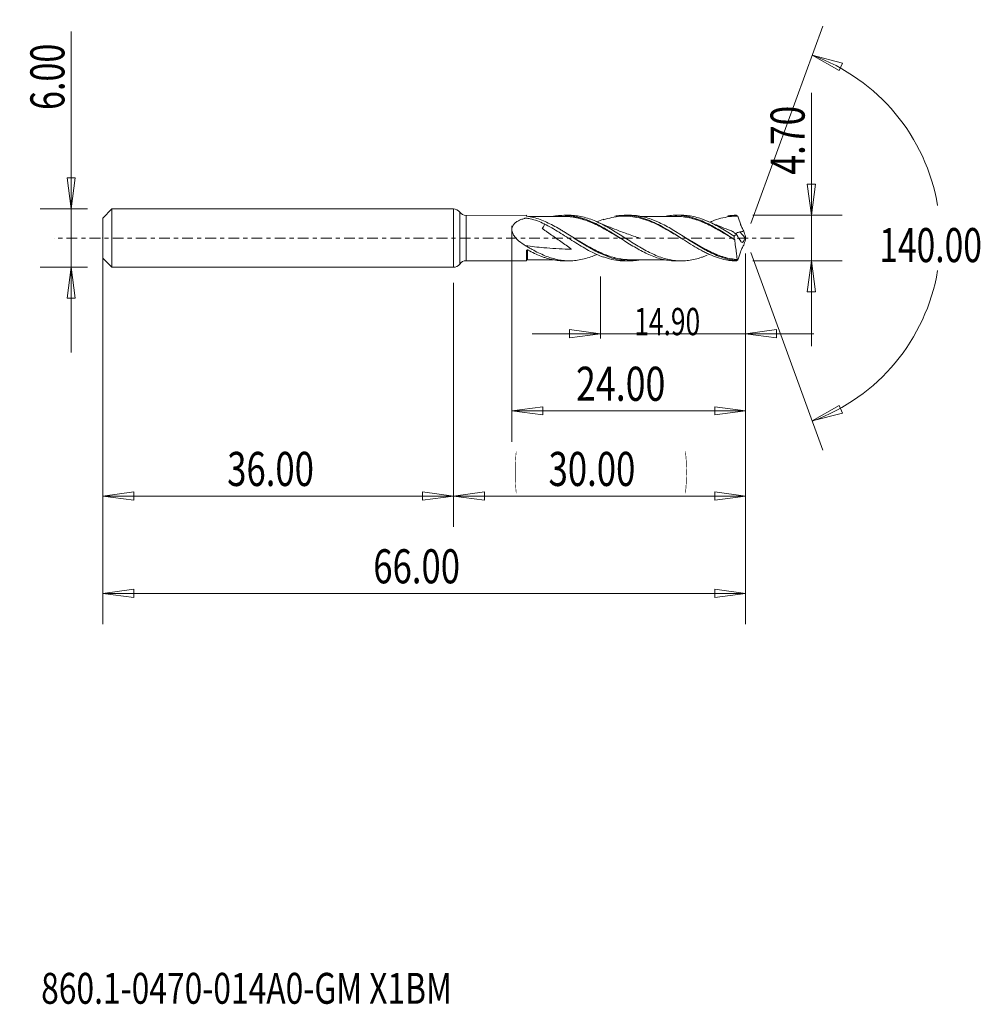
# Model space of a CAD drawing. Units: millimetres. Extents: x -45 to 54, y -79 to 22.
import ezdxf

# ---------------------------------------------------------------- set-up
doc = ezdxf.new("R2010")
doc.units = ezdxf.units.MM
doc.linetypes.add('CENTER', pattern=[47.5, 22, -8.5, 8.5, -8.5])
for name, color, linetype in [('1', 4, 'Continuous'), ('2', 7, 'Continuous'), ('SK1', 4, 'Continuous'), ('SK2', 7, 'Continuous'), ('SK4', 2, 'CENTER'), ('SK6', 5, 'Continuous')]:
    doc.layers.add(name, color=color, linetype=linetype)
doc.styles.add('iso_b_vert', font='simplex.shx')
doc.dimstyles.get("Standard").update_dxf_attribs({"dimtxt": 0.18, "dimasz": 0.18, "dimexe": 0.18, "dimexo": 0.0625, "dimgap": 0.09, "dimtad": 1, "dimzin": 0, "dimdsep": 52, "dimtxsty": 'Standard', "dimcen": 0.09, "dimadec": 0, "dimazin": 0, "dimtfac": 1, "dimtdec": 4, "dimtofl": 0, "dimtmove": 0, "dimatfit": 3, "dimfxl": 1, "dimtolj": 1, "dimtzin": 0, "dimarcsym": 0})

# ---------------------------------------------------------------- blocks, each defined once
blk = doc.blocks.new('_U0')
at = {"layer": 'SK2', "lineweight": 13}
for p, q in [((30, -1.5875), (30, -29.67512)), ((0, -4.5875), (0, -29.67512)), ((0, -26.50012), (3.174998, -26.082123)), ((3.174998, -26.082123), (3.175002, -26.918117)), ((30, -26.50012), (26.824998, -26.082123)), ((26.825002, -26.918117), (26.824998, -26.082123)), ((0, -26.50012), (30, -26.50012)), ((0, -26.50012), (3.175002, -26.918117)), ((30, -26.50012), (26.825002, -26.918117))]:
    blk.add_line(p, q, dxfattribs=at)
at = {"layer": 'SK2', "lineweight": 18, "attachment_point": 7, "line_spacing_factor": 1.084337, "style": 'iso_b_vert'}
for s, insert, char_height in [('\\W0.1790;(', (6.244329, -25.400814), 3.175), ('\\W0.7468;30.00', (9.770389, -25.467451), 3.50012), ('\\W0.1969;)', (23.758393, -25.400814), 3.175)]:
    blk.add_mtext(s, dxfattribs=dict(at, insert=insert, char_height=char_height))
blk = doc.blocks.new('_Closed')
at = {"lineweight": -2}
for p, q in [((-1, 0.166667), (0, 0)), ((-1, 0.166667), (-1, -0.166667)), ((0, 0), (-1, -0.166667)), ((0, 0), (-1, 0))]:
    blk.add_line(p, q, dxfattribs=at)
blk = doc.blocks.new('_U1')
at = {"layer": '2', "lineweight": 13}
for p, q in [((36.75006, 14.933226), (36.75006, -11.1003)), ((36.332063, 5.524998), (37.168057, 5.525002)), ((36.75006, 2.35), (36.332063, 5.524998)), ((36.75006, 2.35), (37.168057, 5.525002)), ((30.7322, 2.35), (39.92506, 2.35)), ((30.7322, -2.35), (39.92506, -2.35)), ((36.75006, -2.35), (36.332063, -5.525002)), ((36.75006, -2.35), (37.168057, -5.524998)), ((37.168057, -5.524998), (36.332063, -5.525002))]:
    blk.add_line(p, q, dxfattribs=at)
at = {"layer": '2', "lineweight": 18, "insert": (36.060403, 6.507505), "char_height": 3.50012, "attachment_point": 7, "rotation": 90, "line_spacing_factor": 1.084337, "style": 'iso_b_vert'}
blk.add_mtext('\\W0.7640;4.70', dxfattribs=at)
blk = doc.blocks.new('_U2')
at = {"layer": 'SK2', "lineweight": 13}
for p, q in [((-39.24994, -11.7503), (-39.24994, 21.21468)), ((-39.667937, 6.174998), (-38.831943, 6.175002)), ((-39.24994, 3), (-39.667937, 6.174998)), ((-39.24994, 3), (-38.831943, 6.175002)), ((-37.5875, 3), (-42.42494, 3)), ((-37.5875, -3), (-42.42494, -3)), ((-39.24994, -3), (-39.667937, -6.175002)), ((-39.24994, -3), (-38.831943, -6.174998)), ((-38.831943, -6.174998), (-39.667937, -6.175002))]:
    blk.add_line(p, q, dxfattribs=at)
at = {"layer": 'SK2', "lineweight": 18, "insert": (-39.939597, 13.157505), "char_height": 3.50012, "attachment_point": 7, "rotation": 90, "line_spacing_factor": 1.084337, "style": 'iso_b_vert'}
blk.add_mtext('\\W0.7346;6.00', dxfattribs=at)
blk = doc.blocks.new('_U3')
at = {"layer": 'SK2', "lineweight": 13}
for p, q in [((-36, -4.5875), (-36, -29.67512)), ((0, -4.5875), (0, -29.67512)), ((-36, -26.50012), (-32.825002, -26.082123)), ((-32.825002, -26.082123), (-32.824998, -26.918117)), ((0, -26.50012), (-3.175002, -26.082123)), ((-3.174998, -26.918117), (-3.175002, -26.082123)), ((-36, -26.50012), (0, -26.50012)), ((-36, -26.50012), (-32.824998, -26.918117)), ((0, -26.50012), (-3.174998, -26.918117))]:
    blk.add_line(p, q, dxfattribs=at)
at = {"layer": 'SK2', "lineweight": 18, "insert": (-23.229611, -25.467451), "char_height": 3.50012, "attachment_point": 7, "line_spacing_factor": 1.084337, "style": 'iso_b_vert'}
blk.add_mtext('\\W0.7468;36.00', dxfattribs=at)
blk = doc.blocks.new('_U4')
at = {"layer": 'SK2', "lineweight": 13}
for p, q in [((6, 1.2625), (6, -20.92482)), ((30, -1.5875), (30, -20.92482)), ((6, -17.74982), (9.174998, -17.331823)), ((6, -17.74982), (30, -17.74982)), ((6, -17.74982), (9.175002, -18.167817)), ((9.174998, -17.331823), (9.175002, -18.167817)), ((30, -17.74982), (26.824998, -17.331823)), ((26.825002, -18.167817), (26.824998, -17.331823)), ((30, -17.74982), (26.825002, -18.167817))]:
    blk.add_line(p, q, dxfattribs=at)
at = {"layer": 'SK2', "lineweight": 18, "insert": (12.586116, -16.717151), "char_height": 3.50012, "attachment_point": 7, "line_spacing_factor": 1.084337, "style": 'iso_b_vert'}
blk.add_mtext('\\W0.7694;24.00', dxfattribs=at)
blk = doc.blocks.new('_U5')
at = {"layer": 'SK2', "lineweight": 13}
for p, q in [((30, -1.5875), (30, -10.32)), ((15.1, -3.9375), (15.1, -10.32)), ((8.1, -9.82), (37, -9.82)), ((15.1, -9.82), (11.924998, -9.402003)), ((11.925002, -10.237997), (11.924998, -9.402003)), ((15.1, -9.82), (11.925002, -10.237997)), ((30, -9.82), (33.174998, -9.402003)), ((30, -9.82), (33.175002, -10.237997)), ((33.174998, -9.402003), (33.175002, -10.237997))]:
    blk.add_line(p, q, dxfattribs=at)
at = {"layer": 'SK2', "lineweight": 18, "insert": (18.568988, -9.973893), "char_height": 2.8, "attachment_point": 7, "line_spacing_factor": 1.084337, "style": 'iso_b_vert'}
blk.add_mtext('\\W0.7091;14.90', dxfattribs=at)
blk = doc.blocks.new('_U6')
at = {"layer": 'SK2', "lineweight": 13}
for p, q in [((-36, -1.5875), (-36, -39.67512)), ((30, -1.5875), (30, -39.67512)), ((-36, -36.50012), (-32.825002, -36.082123)), ((-32.825002, -36.082123), (-32.824998, -36.918117)), ((30, -36.50012), (26.824998, -36.082123)), ((26.825002, -36.918117), (26.824998, -36.082123)), ((-36, -36.50012), (30, -36.50012)), ((-36, -36.50012), (-32.824998, -36.918117)), ((30, -36.50012), (26.825002, -36.918117))]:
    blk.add_line(p, q, dxfattribs=at)
at = {"layer": 'SK2', "lineweight": 18, "insert": (-8.229611, -35.467451), "char_height": 3.50012, "attachment_point": 7, "line_spacing_factor": 1.084337, "style": 'iso_b_vert'}
blk.add_mtext('\\W0.7468;66.00', dxfattribs=at)

msp = doc.modelspace()

# ---------------------------------------------------------------- linework, layer by layer
at = {"layer": '1', "lineweight": 13}
for p, q in [((36.84, 18.79), (39.94, 17.98)), ((36.84, 18.79), (39.62, 17.2)), ((39.94, 17.98), (39.62, 17.2)), ((36.84, -18.79), (39.62, -17.2)), ((36.84, -18.79), (39.94, -17.98)), ((39.62, -17.2), (39.94, -17.98))]:
    msp.add_line(p, q, dxfattribs=at)
at = {"layer": '1', "lineweight": 18}
for p, q in [((0, 3), (0, 0)), ((0.65, 2.67), (0.65, 0)), ((7.5, 2.34), (1.3, 2.33)), ((1.3, 2.33), (1.3, 0)), ((7.5, 2.34), (7.5, 2.28)), ((11.91, 2.34), (11.37, 2.34)), ((18.13, 2.34), (17.61, 2.34)), ((23.39, 2.35), (22.87, 2.35)), ((0, 0), (0, -3)), ((0.65, 0), (0.65, -2.67)), ((1.3, 0), (1.3, -2.33)), ((29.96, 0.04), (29.42, 0.63)), ((7.5, -2.34), (7.5, -1.3)), ((15.4, -1.93), (15.4, -1.95)), ((1.3, -2.33), (7.5, -2.34)), ((11.37, -2.34), (11.91, -2.34)), ((17.61, -2.34), (18.13, -2.34)), ((22.87, -2.35), (23.39, -2.35))]:
    msp.add_line(p, q, dxfattribs=at)
for centre, start, end in [((0, 2.2), 35.6528, 90), ((1.3, 3.13), 215.6528, 270.0358), ((0, -2.2), 270, 324.3472), ((1.3, -3.13), 89.9642, 144.3472)]:
    msp.add_arc(centre, 0.8, start, end, dxfattribs=at)
for centre, start_param, end_param in [((7.6, 2.32), 0.001041, 0.432111), ((7.6, -2.32), -1.538614, -0.001041)]:
    msp.add_ellipse(centre, major_axis=(-0.1, 0), ratio=1, start_param=start_param, end_param=end_param, dxfattribs=at)
for points, knots in [([(7.4, -0.78), (7.16, -0.64), (6.94, -0.48), (6.68, -0.26), (6.63, -0.22), (6.52, -0.12), (6.48, -0.07), (6.33, 0.08), (6.25, 0.19), (6.14, 0.37), (6.11, 0.43), (6.06, 0.56), (6.04, 0.62), (6.01, 0.75), (6, 0.82), (6, 0.95), (6.01, 1.01), (6.04, 1.13), (6.06, 1.19), (6.12, 1.3), (6.15, 1.35), (6.23, 1.44), (6.27, 1.49), (6.36, 1.57), (6.4, 1.61), (6.55, 1.71), (6.66, 1.77), (6.88, 1.88), (6.99, 1.92), (7.17, 1.98), (7.23, 2), (7.32, 2.03), (7.35, 2.04), (7.39, 2.05), (7.41, 2.05), (7.45, 2.05), (7.46, 2.05), (7.5, 2.05), (7.51, 2.05), (7.55, 2.04), (7.59, 2.03), (7.64, 2.02), (7.74, 2), (7.81, 1.99), (8.13, 1.92), (8.38, 1.85), (8.86, 1.68), (9.1, 1.58), (9.33, 1.46)], [0, 0, 0, 0, 0.125, 0.125, 0.15625, 0.15625, 0.1875, 0.1875, 0.25, 0.25, 0.28125, 0.28125, 0.3125, 0.3125, 0.34375, 0.34375, 0.375, 0.375, 0.40625, 0.40625, 0.4375, 0.4375, 0.46875, 0.46875, 0.5, 0.5, 0.5625, 0.5625, 0.625, 0.625, 0.65625, 0.65625, 0.671875, 0.671875, 0.679688, 0.679688, 0.6875, 0.6875, 0.695313, 0.695313, 0.703125, 0.71875, 0.71875, 0.75, 0.75, 0.875, 0.875, 1, 1, 1, 1]), ([(19.14, -2.25), (19.08, -2.27), (19.02, -2.27), (18.85, -2.3), (18.74, -2.31), (18.51, -2.33), (18.4, -2.34), (17.84, -2.35), (17.39, -2.31), (16.73, -2.18), (16.5, -2.12), (16.17, -2.01), (16.05, -1.98), (15.83, -1.89), (15.72, -1.85), (15.16, -1.62), (14.71, -1.4), (14.15, -1.09), (14.04, -1.03), (13.82, -0.9), (13.7, -0.83), (13.37, -0.63), (13.14, -0.49), (12.48, -0.06), (12.03, 0.23), (11.47, 0.58), (11.36, 0.65), (11.13, 0.78), (11.02, 0.85), (10.69, 1.05), (10.46, 1.17), (10.02, 1.41), (9.79, 1.52), (9.35, 1.73), (9.12, 1.82), (8.45, 2.07), (8, 2.19), (7.55, 2.26)], [0, 0, 0, 0, 0.015777, 0.015777, 0.044724, 0.044724, 0.073672, 0.073672, 0.189463, 0.189463, 0.247359, 0.247359, 0.276306, 0.276306, 0.305254, 0.305254, 0.421045, 0.421045, 0.449993, 0.449993, 0.478941, 0.478941, 0.536836, 0.536836, 0.652627, 0.652627, 0.681575, 0.681575, 0.710523, 0.710523, 0.768418, 0.768418, 0.826314, 0.826314, 0.884209, 0.884209, 1, 1, 1, 1]), ([(11.37, 2.22), (11.12, 2.22), (10.71, 2.22), (10.14, 2.22), (9.68, 2.22), (9.26, 2.22), (8.81, 2.22), (8.31, 2.22), (7.93, 2.22), (7.74, 2.22)], [0, 0, 0, 0, 0.20392, 0.342195, 0.470374, 0.582816, 0.688801, 0.843063, 1, 1, 1, 1]), ([(10.26, 2.23), (10.28, 2.23), (10.29, 2.24), (10.53, 2.28), (10.75, 2.31), (11.19, 2.34), (11.42, 2.34), (11.86, 2.32), (12.08, 2.3), (12.52, 2.23), (12.74, 2.18), (13.18, 2.06), (13.4, 1.99), (13.85, 1.83), (14.07, 1.74), (14.73, 1.44), (15.16, 1.2), (15.72, 0.88), (15.83, 0.81), (16.05, 0.68), (16.16, 0.61), (16.49, 0.4), (16.71, 0.26), (17.15, -0.02), (17.37, -0.16), (17.81, -0.44), (18.03, -0.58), (18.48, -0.85), (18.7, -0.98), (19.14, -1.23), (19.36, -1.35), (19.8, -1.57), (20.02, -1.67), (20.46, -1.86), (20.68, -1.94), (21.12, -2.09), (21.34, -2.15), (21.78, -2.25), (22, -2.28), (22.44, -2.33), (22.66, -2.35), (22.87, -2.35)], [0, 0, 0, 0, 0.004118, 0.004118, 0.056579, 0.056579, 0.109039, 0.109039, 0.161499, 0.161499, 0.21396, 0.21396, 0.26642, 0.26642, 0.31888, 0.31888, 0.423801, 0.423801, 0.450031, 0.450031, 0.476262, 0.476262, 0.528722, 0.528722, 0.581182, 0.581182, 0.633643, 0.633643, 0.686103, 0.686103, 0.738564, 0.738564, 0.791024, 0.791024, 0.843484, 0.843484, 0.895945, 0.895945, 0.948405, 0.948405, 1, 1, 1, 1]), ([(11.29, 2.23), (11.3, 2.23), (11.31, 2.23), (11.43, 2.23), (11.54, 2.23), (11.87, 2.22), (12.09, 2.19), (12.53, 2.13), (12.75, 2.08), (13.08, 2), (13.19, 1.96), (13.41, 1.9), (13.53, 1.86), (13.86, 1.74), (14.08, 1.65), (14.52, 1.46), (14.74, 1.35), (15.18, 1.13), (15.4, 1.01), (15.74, 0.83), (15.85, 0.76), (16.07, 0.63), (16.18, 0.57), (16.51, 0.37), (16.73, 0.24), (17.01, 0.07), (17.07, 0.03), (17.12, 0)], [0, 0, 0, 0, 0.004432, 0.004432, 0.061264, 0.061264, 0.174926, 0.174926, 0.288588, 0.288588, 0.345419, 0.345419, 0.40225, 0.40225, 0.515913, 0.515913, 0.629575, 0.629575, 0.743237, 0.743237, 0.800068, 0.800068, 0.856899, 0.856899, 0.970562, 0.970562, 1, 1, 1, 1]), ([(17.49, -0.23), (17.31, -0.13), (17.13, -0.02), (16.74, 0.22), (16.52, 0.36), (16.18, 0.55), (16.07, 0.62), (15.85, 0.75), (15.74, 0.81), (15.4, 1), (15.18, 1.12), (14.74, 1.34), (14.52, 1.44), (14.08, 1.64), (13.86, 1.72), (13.53, 1.84), (13.41, 1.88), (13.19, 1.95), (13.08, 1.98), (12.75, 2.07), (12.53, 2.11), (12.09, 2.18), (11.87, 2.2), (11.55, 2.22), (11.46, 2.22), (11.36, 2.22)], [0, 0, 0, 0, 0.087178, 0.087178, 0.195473, 0.195473, 0.249621, 0.249621, 0.303769, 0.303769, 0.412064, 0.412064, 0.52036, 0.52036, 0.628655, 0.628655, 0.682803, 0.682803, 0.73695, 0.73695, 0.845246, 0.845246, 0.953541, 0.953541, 1, 1, 1, 1]), ([(26.06, -1.75), (25.98, -1.79), (25.89, -1.82), (25.7, -1.9), (25.59, -1.94), (25.26, -2.05), (25.04, -2.12), (24.6, -2.23), (24.37, -2.27), (23.93, -2.33), (23.71, -2.34), (23.26, -2.35), (23.03, -2.34), (22.59, -2.29), (22.36, -2.26), (21.92, -2.16), (21.69, -2.1), (21.24, -1.96), (21.02, -1.87), (20.57, -1.68), (20.35, -1.58), (19.9, -1.36), (19.68, -1.24), (19.23, -0.98), (19.01, -0.85), (18.56, -0.58), (18.34, -0.44), (17.89, -0.15), (17.67, -0.01), (17.22, 0.27), (17, 0.41), (16.56, 0.69), (16.34, 0.82), (15.89, 1.09), (15.67, 1.21), (15.22, 1.45), (15, 1.56), (14.55, 1.76), (14.32, 1.85), (13.88, 2.01), (13.65, 2.08), (13.2, 2.2), (12.98, 2.24), (12.53, 2.31), (12.31, 2.33), (12.02, 2.34), (11.96, 2.34), (11.9, 2.34)], [0, 0, 0, 0, 0.017123, 0.017123, 0.040778, 0.040778, 0.088089, 0.088089, 0.135399, 0.135399, 0.18271, 0.18271, 0.23002, 0.23002, 0.27733, 0.27733, 0.324641, 0.324641, 0.371951, 0.371951, 0.419262, 0.419262, 0.466572, 0.466572, 0.513882, 0.513882, 0.561193, 0.561193, 0.608503, 0.608503, 0.655814, 0.655814, 0.703124, 0.703124, 0.750434, 0.750434, 0.797745, 0.797745, 0.845055, 0.845055, 0.892366, 0.892366, 0.939676, 0.939676, 0.986986, 0.986986, 1, 1, 1, 1]), ([(23.58, -0.14), (23.44, -0.05), (23.29, 0.04), (23.01, 0.21), (22.86, 0.3), (22.58, 0.47), (22.43, 0.56), (22.15, 0.73), (22, 0.81), (21.72, 0.97), (21.57, 1.05), (21.14, 1.28), (20.86, 1.42), (20.28, 1.68), (20, 1.79), (19.42, 1.98), (19.13, 2.06), (18.56, 2.18), (18.27, 2.22), (17.7, 2.26), (17.41, 2.26), (16.84, 2.21), (16.55, 2.17), (15.97, 2.04), (15.69, 1.96), (15.4, 1.86)], [0, 0, 0, 0, 0.052254, 0.052254, 0.104906, 0.104906, 0.157559, 0.157559, 0.210212, 0.210212, 0.262864, 0.262864, 0.368169, 0.368169, 0.473474, 0.473474, 0.578779, 0.578779, 0.684085, 0.684085, 0.78939, 0.78939, 0.894695, 0.894695, 1, 1, 1, 1]), ([(16.59, 2.25), (16.76, 2.28), (16.93, 2.3), (17.39, 2.35), (17.68, 2.35), (18.11, 2.32), (18.25, 2.31), (18.53, 2.27), (18.68, 2.25), (19.38, 2.1), (19.94, 1.91), (20.65, 1.58), (20.8, 1.51), (21.08, 1.37), (21.22, 1.3), (21.65, 1.06), (21.93, 0.9), (22.36, 0.64), (22.5, 0.55), (22.79, 0.37), (22.93, 0.28), (23.36, 0.01), (23.64, -0.18), (24.21, -0.54), (24.5, -0.72), (25.06, -1.05), (25.35, -1.22), (25.78, -1.44), (25.92, -1.51), (26.2, -1.64), (26.35, -1.71), (26.77, -1.89), (27.05, -1.99), (27.62, -2.16), (27.9, -2.23), (28.32, -2.3), (28.46, -2.31), (28.75, -2.34), (28.89, -2.35), (29.03, -2.35)], [0, 0, 0, 0, 0.041916, 0.041916, 0.110351, 0.110351, 0.144568, 0.144568, 0.178785, 0.178785, 0.315654, 0.315654, 0.349872, 0.349872, 0.384089, 0.384089, 0.452523, 0.452523, 0.486741, 0.486741, 0.520958, 0.520958, 0.589393, 0.589393, 0.657827, 0.657827, 0.726262, 0.726262, 0.760479, 0.760479, 0.794696, 0.794696, 0.863131, 0.863131, 0.931565, 0.931565, 0.965783, 0.965783, 1, 1, 1, 1]), ([(29.02, -2.32), (28.57, -2.27), (28.13, -2.17), (27.46, -1.95), (27.23, -1.87), (26.78, -1.68), (26.56, -1.57), (26.11, -1.35), (25.89, -1.23), (25.44, -0.97), (25.21, -0.84), (24.54, -0.43), (24.1, -0.14), (23.54, 0.22), (23.43, 0.29), (23.21, 0.43), (23.09, 0.5), (22.76, 0.71), (22.53, 0.85), (21.86, 1.24), (21.42, 1.47), (20.86, 1.72), (20.75, 1.77), (20.52, 1.86), (20.41, 1.91), (20.07, 2.03), (19.85, 2.09), (19.41, 2.21), (19.18, 2.25), (18.85, 2.3), (18.74, 2.31), (18.51, 2.33), (18.4, 2.34), (18.23, 2.34), (18.18, 2.34), (18.13, 2.34)], [0, 0, 0, 0, 0.123172, 0.123172, 0.184757, 0.184757, 0.246343, 0.246343, 0.307929, 0.307929, 0.369515, 0.369515, 0.492687, 0.492687, 0.52348, 0.52348, 0.554272, 0.554272, 0.615858, 0.615858, 0.73903, 0.73903, 0.769823, 0.769823, 0.800616, 0.800616, 0.862202, 0.862202, 0.923787, 0.923787, 0.95458, 0.95458, 0.985373, 0.985373, 1, 1, 1, 1]), ([(22.87, 2.23), (22.67, 2.23), (22.3, 2.23), (21.82, 2.23), (21.47, 2.23), (21.05, 2.23), (20.63, 2.23), (20.14, 2.23), (19.76, 2.23), (19.41, 2.23), (19.22, 2.23), (19.14, 2.23)], [0, 0, 0, 0, 0.166139, 0.294779, 0.38595, 0.449001, 0.635767, 0.721395, 0.841442, 0.943201, 1, 1, 1, 1]), ([(21.71, 2.23), (21.88, 2.26), (22.05, 2.29), (22.44, 2.33), (22.66, 2.35), (23.11, 2.35), (23.33, 2.33), (23.77, 2.28), (23.99, 2.24), (24.43, 2.14), (24.65, 2.08), (25.09, 1.93), (25.31, 1.85), (25.75, 1.66), (25.97, 1.56), (26.41, 1.34), (26.63, 1.22), (27.07, 0.97), (27.29, 0.84), (27.96, 0.43), (28.4, 0.14), (28.84, -0.14)], [0, 0, 0, 0, 0.071834, 0.071834, 0.164651, 0.164651, 0.257467, 0.257467, 0.350284, 0.350284, 0.4431, 0.4431, 0.535917, 0.535917, 0.628734, 0.628734, 0.72155, 0.72155, 0.814367, 0.814367, 1, 1, 1, 1]), ([(22.57, 2.23), (22.69, 2.24), (22.81, 2.24), (23.15, 2.23), (23.37, 2.22), (23.81, 2.17), (24.03, 2.13), (24.47, 2.03), (24.7, 1.97), (25.14, 1.83), (25.36, 1.75), (25.8, 1.56), (26.02, 1.47), (26.46, 1.25), (26.68, 1.14), (27.01, 0.95), (27.12, 0.89), (27.35, 0.77), (27.46, 0.7), (27.79, 0.51), (28.01, 0.38), (28.34, 0.17), (28.46, 0.1), (28.57, 0.03)], [0, 0, 0, 0, 0.059628, 0.059628, 0.170045, 0.170045, 0.280463, 0.280463, 0.390881, 0.390881, 0.501298, 0.501298, 0.611716, 0.611716, 0.722134, 0.722134, 0.777343, 0.777343, 0.832551, 0.832551, 0.942969, 0.942969, 1, 1, 1, 1]), ([(28.9, -0.18), (28.68, -0.04), (28.46, 0.09), (28.02, 0.36), (27.8, 0.49), (27.47, 0.68), (27.36, 0.75), (27.14, 0.87), (27.02, 0.93), (26.69, 1.12), (26.47, 1.23), (26.03, 1.45), (25.81, 1.54), (25.37, 1.73), (25.15, 1.81), (24.71, 1.95), (24.48, 2.02), (24.04, 2.12), (23.82, 2.16), (23.38, 2.21), (23.16, 2.22), (22.92, 2.23), (22.89, 2.23), (22.87, 2.23)], [0, 0, 0, 0, 0.109781, 0.109781, 0.219563, 0.219563, 0.274454, 0.274454, 0.329344, 0.329344, 0.439126, 0.439126, 0.548907, 0.548907, 0.658689, 0.658689, 0.76847, 0.76847, 0.878252, 0.878252, 0.988033, 0.988033, 1, 1, 1, 1]), ([(28.83, 0.2), (28.61, 0.34), (28.39, 0.48), (27.94, 0.76), (27.71, 0.89), (27.27, 1.15), (27.04, 1.28), (26.6, 1.51), (26.37, 1.61), (26.04, 1.76), (25.93, 1.81), (25.7, 1.9), (25.59, 1.94), (25.26, 2.05), (25.04, 2.12), (24.6, 2.23), (24.37, 2.27), (23.93, 2.33), (23.71, 2.34), (23.45, 2.35), (23.43, 2.35), (23.4, 2.35)], [0, 0, 0, 0, 0.123084, 0.123084, 0.246169, 0.246169, 0.369253, 0.369253, 0.492338, 0.492338, 0.55388, 0.55388, 0.615422, 0.615422, 0.738506, 0.738506, 0.861591, 0.861591, 0.984675, 0.984675, 1, 1, 1, 1]), ([(29.18, 2.25), (28.9, 2.25), (28.61, 2.24), (28.03, 2.16), (27.75, 2.11), (27.17, 1.95), (26.88, 1.86), (26.51, 1.71), (26.41, 1.67), (26.32, 1.63)], [0, 0, 0, 0, 0.3015, 0.3015, 0.603001, 0.603001, 0.904501, 0.904501, 1, 1, 1, 1]), ([(28.16, 2.27), (28.16, 2.27), (28.17, 2.27), (28.32, 2.3), (28.46, 2.31), (28.75, 2.34), (28.89, 2.35), (29.03, 2.35)], [0, 0, 0, 0, 0.02771, 0.02771, 0.513855, 0.513855, 1, 1, 1, 1]), ([(29.03, 2.35), (29.06, 2.33), (29.08, 2.32), (29.12, 2.29), (29.13, 2.28), (29.15, 2.27), (29.16, 2.26), (29.17, 2.26), (29.17, 2.26), (29.18, 2.25), (29.18, 2.25), (29.18, 2.25), (29.18, 2.25), (29.18, 2.25), (29.18, 2.25), (29.18, 2.25)], [0, 0, 0, 0, 0.500373, 0.500373, 0.774742, 0.774742, 0.901192, 0.901192, 0.958963, 0.958963, 0.985658, 0.985658, 0.998062, 0.998062, 1, 1, 1, 1]), ([(29.19, 2.25), (29.28, 1.99), (29.37, 1.72), (29.48, 1.42), (29.49, 1.39), (29.52, 1.32), (29.53, 1.29), (29.57, 1.19), (29.6, 1.13), (29.65, 1.01), (29.68, 0.95), (29.74, 0.83), (29.77, 0.77), (29.81, 0.72)], [0, 0, 0, 0, 0.5, 0.5, 0.5625, 0.5625, 0.625, 0.625, 0.75, 0.75, 0.875, 0.875, 1, 1, 1, 1]), ([(9.33, 1.46), (9.34, 1.45), (9.34, 1.43), (9.34, 1.38), (9.32, 1.35), (9.29, 1.26), (9.26, 1.21), (9.22, 1.13), (9.2, 1.1), (9.17, 1.06), (9.16, 1.04), (9.14, 1.02), (9.13, 1.01), (9.13, 1), (9.12, 1), (9.12, 0.99), (9.12, 0.99), (9.12, 0.99), (9.12, 0.99), (9.13, 0.98), (9.13, 0.98), (9.14, 0.97), (9.15, 0.97), (9.16, 0.95), (9.18, 0.94), (9.21, 0.92), (9.23, 0.9), (9.3, 0.86), (9.34, 0.82), (9.48, 0.73), (9.57, 0.66), (9.84, 0.47), (10.02, 0.35), (10.57, -0.04), (10.93, -0.29), (11.48, -0.68), (11.66, -0.81), (11.89, -0.97), (11.93, -1), (12, -1.05), (12.02, -1.07), (12.05, -1.1), (12.06, -1.11), (12.08, -1.12), (12.09, -1.12), (12.1, -1.13), (12.1, -1.14), (12.11, -1.14), (12.11, -1.15), (12.11, -1.15), (12.11, -1.15), (12.1, -1.15), (12.1, -1.15), (12.09, -1.15), (12.07, -1.15), (12.02, -1.15), (11.93, -1.14), (11, -1.11), (10.11, -1.06), (8.65, -0.93), (8.02, -0.86), (7.4, -0.78)], [0, 0, 0, 0, 0.011115, 0.011115, 0.045119, 0.045119, 0.079122, 0.079122, 0.096124, 0.096124, 0.104625, 0.108875, 0.108875, 0.111, 0.112063, 0.112063, 0.112594, 0.112594, 0.113126, 0.113126, 0.115251, 0.115251, 0.117376, 0.117376, 0.121626, 0.121626, 0.130127, 0.130127, 0.147129, 0.147129, 0.181133, 0.181133, 0.24914, 0.24914, 0.385154, 0.385154, 0.453161, 0.453161, 0.470162, 0.470162, 0.478663, 0.478663, 0.482914, 0.482914, 0.485039, 0.485039, 0.487164, 0.487164, 0.487695, 0.487695, 0.488227, 0.488227, 0.489289, 0.489289, 0.491415, 0.495665, 0.504166, 0.521168, 0.793196, 0.793196, 1, 1, 1, 1]), ([(9.33, 1.46), (9.84, 1.2), (10.34, 0.91), (11.1, 0.45), (11.35, 0.29), (11.86, -0.04), (12.11, -0.2), (12.62, -0.52), (12.87, -0.68), (13.37, -0.98), (13.63, -1.13), (14.13, -1.4), (14.39, -1.53), (14.89, -1.76), (15.15, -1.86), (15.4, -1.95)], [0, 0, 0, 0, 0.25, 0.25, 0.375, 0.375, 0.5, 0.5, 0.625, 0.625, 0.75, 0.75, 0.875, 0.875, 1, 1, 1, 1]), ([(19.03, 0.02), (19.03, 0.02), (19.03, 0.02), (19.03, 0.02), (19.03, 0.02), (19.03, 0.02), (19.03, 0.03), (19.02, 0.03), (19.02, 0.03), (19, 0.03), (18.97, 0.04), (18.85, 0.08), (18.51, 0.2), (17.99, 0.38), (17.36, 0.61), (16.66, 0.88), (15.73, 1.25), (15.01, 1.56), (14.58, 1.74)], [0, 0, 0, 0, 0.000042, 0.000104, 0.00016, 0.000258, 0.000393, 0.001821, 0.003071, 0.005583, 0.010966, 0.024007, 0.08342, 0.23725, 0.374231, 0.503977, 0.709958, 1, 1, 1, 1]), ([(28.66, 0.69), (28.52, 0.74), (28.07, 0.91), (27.21, 1.26), (26.49, 1.56), (26.08, 1.74)], [0, 0, 0, 0, 0.157786, 0.520424, 1, 1, 1, 1]), ([(12, 0.24), (12.33, 0.04), (12.66, -0.16), (13.22, -0.49), (13.44, -0.63), (13.89, -0.88), (14.12, -1.01), (14.8, -1.36), (15.24, -1.57), (15.91, -1.82), (16.14, -1.9), (16.59, -2.03), (16.81, -2.08), (17.26, -2.16), (17.49, -2.19), (17.86, -2.22), (18.01, -2.23), (18.16, -2.23)], [0, 0, 0, 0, 0.162376, 0.162376, 0.271794, 0.271794, 0.381212, 0.381212, 0.600048, 0.600048, 0.709466, 0.709466, 0.818884, 0.818884, 0.928302, 0.928302, 1, 1, 1, 1]), ([(23.58, 0.19), (23.65, 0.15), (23.71, 0.11), (24.22, -0.2), (24.67, -0.47), (25.23, -0.79), (25.34, -0.86), (25.57, -0.98), (25.68, -1.04), (26.02, -1.22), (26.24, -1.33), (26.91, -1.65), (27.35, -1.82), (28.03, -2.02), (28.26, -2.08), (28.71, -2.16), (28.93, -2.19), (29.16, -2.21)], [0, 0, 0, 0, 0.034866, 0.034866, 0.276149, 0.276149, 0.33647, 0.33647, 0.396791, 0.396791, 0.517433, 0.517433, 0.758716, 0.758716, 0.879358, 0.879358, 1, 1, 1, 1]), ([(29.05, 0.37), (29.01, 0.4), (28.98, 0.44), (28.91, 0.5), (28.88, 0.53), (28.81, 0.58), (28.78, 0.6), (28.73, 0.65), (28.7, 0.67), (28.68, 0.68), (28.67, 0.69), (28.66, 0.69)], [0, 0, 0, 0, 0.223076, 0.223076, 0.446152, 0.446152, 0.669228, 0.669228, 0.892305, 0.892305, 1, 1, 1, 1]), ([(28.93, 0.47), (28.94, 0.47), (28.95, 0.48), (29.02, 0.5), (29.09, 0.53), (29.21, 0.57), (29.25, 0.59), (29.33, 0.61), (29.38, 0.62), (29.42, 0.63)], [0, 0, 0, 0, 0.076273, 0.076273, 0.538136, 0.538136, 0.769068, 0.769068, 1, 1, 1, 1]), ([(29.42, 0.63), (29.48, 0.64), (29.55, 0.65), (29.68, 0.68), (29.74, 0.7), (29.81, 0.72)], [0, 0, 0, 0, 0.5, 0.5, 1, 1, 1, 1]), ([(29.96, 0.04), (29.95, -0.01), (29.93, -0.05), (29.9, -0.13), (29.88, -0.17), (29.84, -0.24), (29.82, -0.28), (29.78, -0.34), (29.76, -0.36), (29.72, -0.41), (29.7, -0.42), (29.66, -0.44), (29.64, -0.45), (29.62, -0.44), (29.61, -0.44), (29.6, -0.44)], [0, 0, 0, 0, 0.151357, 0.151357, 0.302715, 0.302715, 0.454072, 0.454072, 0.60543, 0.60543, 0.756787, 0.756787, 0.908145, 0.908145, 1, 1, 1, 1]), ([(14.66, -1.71), (14.48, -1.79), (14.29, -1.86), (13.88, -2.01), (13.65, -2.08), (13.2, -2.2), (12.98, -2.24), (12.53, -2.31), (12.31, -2.33), (11.86, -2.34), (11.64, -2.34), (11.19, -2.3), (10.97, -2.27), (10.63, -2.2), (10.52, -2.17), (10.29, -2.12), (10.18, -2.08), (9.85, -1.98), (9.62, -1.9), (9.18, -1.72), (8.96, -1.62), (8.52, -1.41), (8.3, -1.29), (7.96, -1.1), (7.85, -1.04), (7.62, -0.91), (7.51, -0.84), (7.4, -0.78)], [0, 0, 0, 0, 0.077438, 0.077438, 0.169694, 0.169694, 0.261951, 0.261951, 0.354207, 0.354207, 0.446463, 0.446463, 0.538719, 0.538719, 0.584847, 0.584847, 0.630975, 0.630975, 0.723231, 0.723231, 0.815488, 0.815488, 0.907744, 0.907744, 0.953872, 0.953872, 1, 1, 1, 1]), ([(18.2, -2.24), (18.04, -2.24), (17.87, -2.23), (17.48, -2.2), (17.26, -2.18), (16.81, -2.1), (16.59, -2.04), (16.13, -1.91), (15.91, -1.84), (15.24, -1.58), (14.79, -1.38), (14.12, -1.02), (13.89, -0.9), (13.44, -0.64), (13.21, -0.51), (12.79, -0.25), (12.59, -0.13), (12.38, 0)], [0, 0, 0, 0, 0.08413, 0.08413, 0.199967, 0.199967, 0.315805, 0.315805, 0.431643, 0.431643, 0.663318, 0.663318, 0.779156, 0.779156, 0.894993, 0.894993, 1, 1, 1, 1]), ([(29.15, -2.22), (28.93, -2.21), (28.7, -2.18), (28.25, -2.09), (28.03, -2.03), (27.35, -1.84), (26.91, -1.66), (26.24, -1.35), (26.01, -1.24), (25.68, -1.06), (25.57, -1), (25.34, -0.87), (25.23, -0.81), (24.7, -0.5), (24.29, -0.25), (23.89, 0)], [0, 0, 0, 0, 0.127689, 0.127689, 0.255379, 0.255379, 0.510758, 0.510758, 0.638447, 0.638447, 0.702292, 0.702292, 0.766137, 0.766137, 1, 1, 1, 1]), ([(28.89, -0.16), (28.89, -0.16), (28.89, -0.17), (28.9, -0.17), (28.9, -0.17), (28.9, -0.17), (28.9, -0.17), (28.9, -0.18), (28.9, -0.18), (28.9, -0.18)], [0, 0, 0, 0, 0.258102, 0.258102, 0.541464, 0.541464, 0.827508, 0.827508, 1, 1, 1, 1]), ([(28.9, -0.18), (28.9, -0.31), (28.91, -0.43), (28.94, -0.67), (28.95, -0.79), (28.98, -1.02), (29, -1.13), (29.03, -1.34), (29.04, -1.44), (29.07, -1.63), (29.08, -1.71), (29.1, -1.86), (29.1, -1.93), (29.13, -2.1), (29.14, -2.18), (29.16, -2.21)], [0, 0, 0, 0, 0.125, 0.125, 0.25, 0.25, 0.375, 0.375, 0.5, 0.5, 0.625, 0.625, 0.75, 0.75, 1, 1, 1, 1]), ([(29.19, -2.25), (29.28, -1.99), (29.37, -1.72), (29.48, -1.42), (29.49, -1.39), (29.52, -1.32), (29.53, -1.29), (29.57, -1.19), (29.6, -1.13), (29.65, -1.01), (29.68, -0.95), (29.74, -0.83), (29.77, -0.77), (29.81, -0.72)], [0, 0, 0, 0, 0.5, 0.5, 0.5625, 0.5625, 0.625, 0.625, 0.75, 0.75, 0.875, 0.875, 1, 1, 1, 1]), ([(7.5, -1.3), (7.5, -1.29), (7.51, -1.27), (7.53, -1.25), (7.54, -1.24), (7.57, -1.22), (7.59, -1.22), (7.62, -1.22), (7.64, -1.22), (7.66, -1.23)], [0, 0, 0, 0, 0.25, 0.25, 0.5, 0.5, 0.75, 0.75, 1, 1, 1, 1]), ([(7.6, -1.24), (7.6, -1.32), (7.6, -1.39), (7.6, -1.54), (7.6, -1.71), (7.6, -1.84), (7.6, -1.97), (7.6, -2.02), (7.6, -2.11), (7.6, -2.14), (7.6, -2.19), (7.6, -2.21), (7.6, -2.22), (7.6, -2.22), (7.6, -2.22)], [0, 0, 0, 0, 0.121445, 0.121445, 0.286535, 0.451625, 0.451625, 0.616716, 0.616716, 0.781806, 0.781806, 0.946896, 0.946896, 1, 1, 1, 1]), ([(7.66, -1.23), (8.1, -1.47), (8.54, -1.68), (9.09, -1.9), (9.2, -1.94), (9.43, -2.02), (9.54, -2.05), (9.87, -2.15), (10.09, -2.2), (10.53, -2.28), (10.75, -2.31), (11.11, -2.33), (11.24, -2.34), (11.38, -2.34)], [0, 0, 0, 0, 0.356445, 0.356445, 0.445556, 0.445556, 0.534667, 0.534667, 0.71289, 0.71289, 0.891112, 0.891112, 1, 1, 1, 1]), ([(15.4, -1.93), (15.69, -2.03), (15.97, -2.12), (16.54, -2.25), (16.82, -2.3), (17.28, -2.34), (17.45, -2.34), (17.62, -2.34)], [0, 0, 0, 0, 0.38497, 0.38497, 0.76994, 0.76994, 1, 1, 1, 1]), ([(7.6, -2.22), (7.84, -2.22), (8.26, -2.22), (8.81, -2.22), (9.26, -2.22), (9.68, -2.22), (10.01, -2.22), (10.21, -2.22), (10.25, -2.22)], [0, 0, 0, 0, 0.267647, 0.478735, 0.623763, 0.777626, 0.953023, 1, 1, 1, 1]), ([(18.13, -2.23), (18.36, -2.23), (18.77, -2.23), (19.31, -2.23), (19.76, -2.23), (20.14, -2.23), (20.63, -2.23), (21.05, -2.23), (21.45, -2.23), (21.62, -2.23), (21.71, -2.23)], [0, 0, 0, 0, 0.1947, 0.342317, 0.448297, 0.573324, 0.662503, 0.857016, 0.922682, 1, 1, 1, 1]), ([(29.03, -2.35), (29.06, -2.33), (29.08, -2.32), (29.12, -2.29), (29.13, -2.28), (29.15, -2.27), (29.16, -2.26), (29.17, -2.26), (29.17, -2.26), (29.18, -2.25), (29.18, -2.25), (29.18, -2.25), (29.18, -2.25), (29.18, -2.25), (29.18, -2.25), (29.18, -2.25)], [0, 0, 0, 0, 0.500373, 0.500373, 0.774742, 0.774742, 0.901192, 0.901192, 0.958963, 0.958963, 0.985658, 0.985658, 0.998062, 0.998062, 1, 1, 1, 1]), ([(29.16, -2.21), (29.16, -2.21), (29.16, -2.21), (29.16, -2.21), (29.16, -2.21), (29.16, -2.22), (29.16, -2.22), (29.16, -2.22), (29.16, -2.22), (29.16, -2.22), (29.16, -2.22), (29.16, -2.22), (29.15, -2.22), (29.15, -2.22)], [0, 0, 0, 0, 0.252412, 0.252412, 0.446601, 0.446601, 0.61079, 0.61079, 0.775753, 0.775753, 0.929469, 0.929469, 1, 1, 1, 1])]:
    msp.add_open_spline(points, degree=3, knots=knots, dxfattribs=at)
for points, degree in [([(7.5, 2.32), (7.5, 2.32), (7.5, 2.25)], 2), ([(7.55, 2.26), (7.52, 2.27), (7.5, 2.28), (7.5, 2.28)], 3), ([(29.02, 2.32), (29.03, 2.34), (29.03, 2.35), (29.03, 2.35)], 3), ([(29.19, 2.25), (29.17, 2.26), (29.16, 2.26), (29.15, 2.25)], 3), ([(29.19, 2.25), (29.16, 2.26)], 1), ([(29.18, 2.25), (29.18, 2.25), (29.19, 2.25), (29.19, 2.25)], 3), ([(14.73, 1.68), (14.95, 1.78), (15.18, 1.87), (15.4, 1.95)], 3), ([(15.4, 1.95), (15.4, 1.92), (15.4, 1.89), (15.4, 1.86)], 3), ([(23.88, 0), (23.88, 0)], 1), ([(29.05, 0.37), (28.97, 0.33), (28.9, 0.27), (28.83, 0.2)], 3), ([(28.84, -0.14), (28.83, -0.03), (28.83, 0.08), (28.83, 0.2)], 3), ([(29.54, -0.38), (29.41, -0.16), (29.24, 0.09), (29.05, 0.37)], 3), ([(29.81, 0.72), (29.87, 0.54), (29.93, 0.35), (30, 0.17)], 3), ([(30, 0.17), (29.98, 0.12), (29.97, 0.08), (29.96, 0.04)], 3), ([(30, 0.17), (30, 0.06), (30, -0.06), (30, -0.17)], 3), ([(28.84, -0.14), (28.86, -0.15), (28.87, -0.16), (28.89, -0.16)], 3), ([(29.56, -0.41), (29.56, -0.4), (29.55, -0.39), (29.54, -0.38)], 3), ([(29.81, -0.72), (29.87, -0.54), (29.93, -0.35), (30, -0.17)], 3), ([(14.58, -1.74), (14.63, -1.72), (14.68, -1.7), (14.73, -1.68)], 3), ([(7.74, -2.23), (7.68, -2.24), (7.61, -2.25), (7.55, -2.26)], 3), ([(7.55, -2.24), (7.55, -2.25), (7.55, -2.25), (7.55, -2.26)], 3), ([(29.02, -2.32), (29.06, -2.3), (29.1, -2.27), (29.15, -2.25)], 3), ([(29.02, -2.32), (29.03, -2.34), (29.03, -2.35), (29.03, -2.35)], 3), ([(29.15, -2.22), (29.15, -2.23), (29.15, -2.24), (29.15, -2.25)], 3), ([(29.19, -2.25), (29.17, -2.26), (29.16, -2.26), (29.15, -2.25)], 3), ([(29.16, -2.26), (29.19, -2.25)], 1)]:
    msp.add_open_spline(points, degree=degree, dxfattribs=at)
msp.add_point((-36, 0), dxfattribs=at)
at = {"layer": 'SK1', "lineweight": 18}
for p, q in [((-35.06, 3), (-36, 2.06)), ((-36, -2.06), (-36, 2.06)), ((-35.06, -3), (-35.06, 3)), ((0, 3), (-35.06, 3)), ((0, 3), (0, -3)), ((-36, -2.06), (-35.06, -3)), ((-35.06, -3), (0, -3))]:
    msp.add_line(p, q, dxfattribs=at)
at = {"layer": 'SK2', "lineweight": 13}
for p, q in [((30.54, 1.49), (37.93, 21.78)), ((30.54, -1.49), (37.93, -21.78))]:
    msp.add_line(p, q, dxfattribs=at)
for start, end in [(9.6063, 70.0006), (289.9994, 350.3937)]:
    msp.add_arc((30, 0), 20, start, end, dxfattribs=at)
at = {"layer": 'SK4', "lineweight": 18, "ltscale": 0.05}
msp.add_line((35, 0), (-41, 0), dxfattribs=at)

# ---------------------------------------------------------------- texts
at = {"layer": 'SK2', "lineweight": 18, "insert": (43.72, -2.47), "char_height": 3.5001, "attachment_point": 7, "line_spacing_factor": 1.084337, "style": 'iso_b_vert'}
msp.add_mtext('\\W0.7237;140.00', dxfattribs=at)
at = {"layer": 'SK6', "lineweight": 18, "insert": (-42.33, -78.66), "char_height": 3.175, "attachment_point": 7, "line_spacing_factor": 1.084337, "style": 'iso_b_vert'}
msp.add_mtext('\\W0.7541;860.1-0470-014A0-GM X1BM', dxfattribs=at)

# ---------------------------------------------------------------- dimensions: what is measured, and where the dimension line sits
at = {"layer": '2', "lineweight": 18}
dim = msp.add_linear_dim(base=(36.75, 2.35), p1=(29.14, -2.35), p2=(29.14, 2.35), angle=90, dimstyle='Standard', override={"dimtxt": 3.50012, "dimasz": 3.175, "dimexe": 3.175, "dimexo": 1.5875, "dimgap": 1.75006, "dimtad": 1, "dimtih": 0, "dimtoh": 0, "dimdec": 1, "dimlfac": 1, "dimzin": 8, "dimdsep": 46, "dimlunit": 2, "dimpost": '', "dimtxsty": 'iso_b_vert', "dimblk1": 'Closed', "dimblk2": 'Closed', "dimsah": 1, "dimse1": 0, "dimse2": 0, "dimsd1": 0, "dimsd2": 0, "dimclrd": 9, "dimclre": 150, "dimclrt": 43, "dimtol": 0, "dimtm": -0.1, "dimtfac": 0.999966, "dimtdec": 2, "dimtofl": 1, "dimtmove": 0, "dimtzin": 8, "dimlwd": 13, "dimlwe": 13}, dxfattribs=at)
dim.commit()
dim.dimension.update_dxf_attribs({"geometry": '_U1', "text_midpoint": (36.75, 17.92)})
at = {"layer": 'SK2', "lineweight": 18}
dim = msp.add_linear_dim(base=(-39.25, -3), p1=(-36, 3), p2=(-36, -3), angle=90, dimstyle='Standard', override={"dimtxt": 3.50012, "dimasz": 3.175, "dimexe": 3.175, "dimexo": 1.5875, "dimgap": 1.75006, "dimtad": 1, "dimtih": 0, "dimtoh": 0, "dimdec": 1, "dimlfac": 1, "dimzin": 8, "dimdsep": 46, "dimlunit": 2, "dimpost": '', "dimtxsty": 'iso_b_vert', "dimblk1": 'Closed', "dimblk2": 'Closed', "dimsah": 1, "dimse1": 0, "dimse2": 0, "dimsd1": 0, "dimsd2": 0, "dimclrd": 9, "dimclre": 150, "dimclrt": 43, "dimtol": 0, "dimtm": -0.1, "dimtfac": 0.999966, "dimtdec": 2, "dimtofl": 1, "dimtmove": 0, "dimtzin": 8, "dimlwd": 13, "dimlwe": 13}, dxfattribs=at)
dim.commit()
dim.dimension.update_dxf_attribs({"geometry": '_U2', "text_midpoint": (-39.25, 17.11)})
for base, p1, p2, override, picture, middle in [((30, -17.75), (6, 2.85), (30, 0), {"dimtxt": 3.50012, "dimasz": 3.175, "dimexe": 3.175, "dimexo": 1.5875, "dimgap": 1.75006, "dimtad": 1, "dimtih": 1, "dimtoh": 0, "dimdec": 1, "dimlfac": 1, "dimzin": 8, "dimdsep": 46, "dimlunit": 2, "dimpost": '', "dimtxsty": 'iso_b_vert', "dimblk1": 'Closed', "dimblk2": 'Closed', "dimsah": 1, "dimse1": 0, "dimse2": 0, "dimsd1": 0, "dimsd2": 0, "dimclrd": 9, "dimclre": 150, "dimclrt": 43, "dimtol": 0, "dimtm": -0.1, "dimtfac": 0.999966, "dimtdec": 2, "dimtofl": 1, "dimtmove": 0, "dimtzin": 8, "dimlwd": 13, "dimlwe": 13}, '_U4', (18, -17.75)), ((30, -36.5), (-36, 0), (30, 0), {"dimtxt": 3.50012, "dimasz": 3.175, "dimexe": 3.175, "dimexo": 1.5875, "dimgap": 1.75006, "dimtad": 1, "dimtih": 1, "dimtoh": 0, "dimdec": 1, "dimlfac": 1, "dimzin": 8, "dimdsep": 46, "dimlunit": 2, "dimpost": '', "dimtxsty": 'iso_b_vert', "dimblk1": 'Closed', "dimblk2": 'Closed', "dimsah": 1, "dimse1": 0, "dimse2": 0, "dimsd1": 0, "dimsd2": 0, "dimclrd": 9, "dimclre": 150, "dimclrt": 43, "dimtol": 0, "dimtm": -0.1, "dimtfac": 0.999966, "dimtdec": 2, "dimtofl": 1, "dimtmove": 0, "dimtzin": 8, "dimlwd": 13, "dimlwe": 13}, '_U6', (-3, -36.5)), ((30, -26.5), (0, -3), (30, 0), {"dimtxt": 3.50012, "dimasz": 3.175, "dimexe": 3.175, "dimexo": 1.5875, "dimgap": 1.75006, "dimtad": 1, "dimtih": 1, "dimtoh": 0, "dimdec": 1, "dimlfac": 1, "dimzin": 8, "dimdsep": 46, "dimlunit": 2, "dimpost": '', "dimtxsty": 'iso_b_vert', "dimblk1": 'Closed', "dimblk2": 'Closed', "dimsah": 1, "dimse1": 0, "dimse2": 0, "dimsd1": 0, "dimsd2": 0, "dimclrd": 9, "dimclre": 150, "dimclrt": 43, "dimtol": 0, "dimtm": -0.1, "dimtfac": 0.999966, "dimtdec": 2, "dimtofl": 1, "dimtmove": 0, "dimtzin": 8, "dimlwd": 13, "dimlwe": 13}, '_U0', (15, -26.5)), ((30, -9.82), (15.1, -2.35), (30, 0), {"dimtxt": 2.8, "dimasz": 3.175, "dimexe": 0.5, "dimexo": 1.5875, "dimgap": 0.42, "dimtad": 1, "dimtih": 1, "dimtoh": 0, "dimdec": 1, "dimlfac": 1, "dimzin": 8, "dimdsep": 46, "dimlunit": 2, "dimpost": '', "dimtxsty": 'iso_b_vert', "dimblk1": 'Closed', "dimblk2": 'Closed', "dimsah": 1, "dimse1": 0, "dimse2": 0, "dimsd1": 0, "dimsd2": 0, "dimclrd": 9, "dimclre": 150, "dimclrt": 43, "dimtol": 0, "dimtm": -0.1, "dimtfac": 1.25, "dimtdec": 2, "dimtofl": 1, "dimtmove": 0, "dimtzin": 8, "dimlwd": 13, "dimlwe": 13}, '_U5', (22.55, -9.82)), ((0, -26.5), (-36, -3), (0, -3), {"dimtxt": 3.50012, "dimasz": 3.175, "dimexe": 3.175, "dimexo": 1.5875, "dimgap": 1.75006, "dimtad": 1, "dimtih": 1, "dimtoh": 0, "dimdec": 1, "dimlfac": 1, "dimzin": 8, "dimdsep": 46, "dimlunit": 2, "dimpost": '', "dimtxsty": 'iso_b_vert', "dimblk1": 'Closed', "dimblk2": 'Closed', "dimsah": 1, "dimse1": 0, "dimse2": 0, "dimsd1": 0, "dimsd2": 0, "dimclrd": 9, "dimclre": 150, "dimclrt": 43, "dimtol": 0, "dimtm": -0.1, "dimtfac": 0.999966, "dimtdec": 2, "dimtofl": 1, "dimtmove": 0, "dimtzin": 8, "dimlwd": 13, "dimlwe": 13}, '_U3', (-18, -26.5))]:
    dim = msp.add_linear_dim(base=base, p1=p1, p2=p2, dimstyle='Standard', override=override, dxfattribs=at)
    dim.commit()
    dim.dimension.update_dxf_attribs({"geometry": picture, "text_midpoint": middle})

doc.saveas('drawing.dxf')
